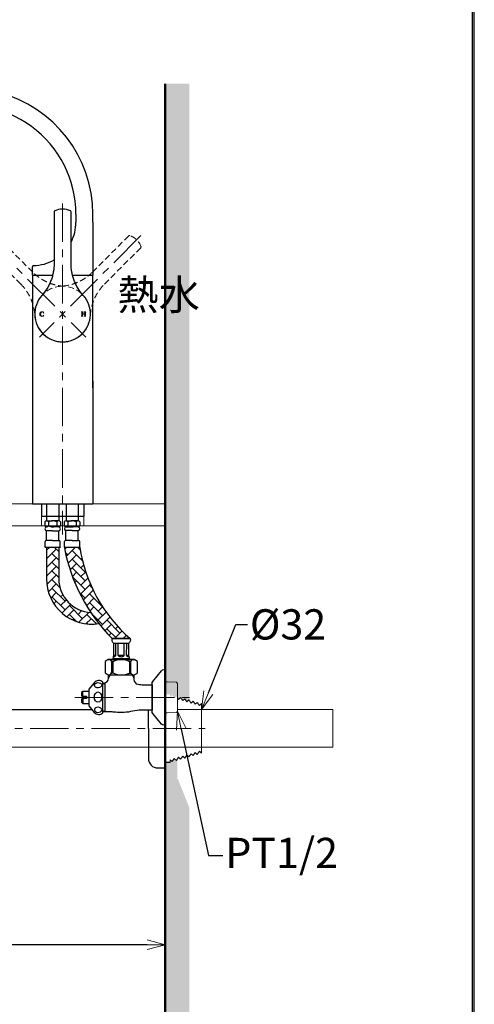
# Model space of a CAD drawing. Units: millimetres. Extents: x 2460 to 4460, y -6046 to -3176.
# Drawn here: x 4084 to 4460, y -5232 to -4418 of the extents above; entities that cross this region are included whole.
import ezdxf
from ezdxf import colors
from ezdxf.entities.mleader import LeaderData, LeaderLine
from ezdxf.math import Vec2, Vec3

# ---------------------------------------------------------------- set-up
doc = ezdxf.new("R2010")
doc.units = ezdxf.units.MM
for name, pattern in [('CENTER', [50.800000000000004, 31.75, -6.35, 6.35, -6.35]), ('DASHED', [0.75, 0.5, -0.25]), ('HIDDEN', [0.375, 0.25, -0.125])]:
    doc.linetypes.add(name, pattern=pattern)
for name, color, linetype, lineweight in [('中心線', 2, 'CENTER', 5), ('施工尺寸線', 1, 'DASHED', 40), ('標註線', 7, 'Continuous', 9), ('牆壁線', 4, 'Continuous', 50)]:
    doc.layers.add(name, color=color, linetype=linetype, lineweight=lineweight)
doc.layers.add('繪圖線', color=7, linetype='Continuous')
doc.layers.get('0').off()
doc.styles.get("Standard").update_dxf_attribs({"font": 'Microsoft JhengHei.ttf', "height": 25})
doc.styles.add('工程字', font='gbenor.shx', dxfattribs={"height": 4, "bigfont": 'gbcbig.shx'})
doc.dimstyles.get("Standard").update_dxf_attribs({"dimtxt": 25, "dimasz": 15, "dimexe": 0, "dimexo": 5, "dimgap": 10, "dimtad": 0, "dimtih": 1, "dimtoh": 1, "dimdec": 0, "dimdsep": 46, "dimtxsty": 'Standard', "dimblk": 'OPEN30', "dimcen": 0.09, "dimadec": 0, "dimazin": 2, "dimtfac": 1, "dimtdec": 0, "dimtofl": 0, "dimtmove": 1, "dimatfit": 3, "dimldrblk": 'OPEN30', "dimfxl": 1, "dimtolj": 1, "dimtzin": 0, "dimlwe": 9, "dimarcsym": 0})
pattern_1 = [(225.0000000001474, (3906.153728168567, -4698.076210161605), (-4.242640687120001, 4.242640687118183), [])]

# ---------------------------------------------------------------- blocks, each defined once
blk = doc.blocks.new('A$C74845711')
for p, q in [((-41.9523539268061, 6.999999999999924), (-84.38264479633996, 6.999999999999917)), ((-84.38264479634009, -7.000000000000139), (-41.9523539268061, -7.000000000000133))]:
    blk.add_line(p, q)
for centre, radius, start, end in [((0, 0), 23.00000000000003, 228.247794797989, 131.752205202011), ((-84.38264479633992, 5.999999999999832), 1, 90.00000000000193, 154.6182258741547), ((-84.38264479633987, -5.999999999999912), 1, 205.3817741258561, 269.999999999987)]:
    blk.add_arc(centre, radius, start, end)
at = {"ltscale": 4}
blk.add_arc((-71.7333191204178, 1.660225141120186e-05), 15, 154.5470115595085, 205.3769615107933, dxfattribs=at)
for points, knots in [([(-15.31584280591454, 17.15862939545968), (-17.13972862884322, 15.53176813514028), (-19.09465955762795, 14.08406256613864), (-21.70259417585379, 12.49901035333539), (-22.23188414260756, 12.19366837770394), (-23.29854361853569, 11.61053195333284), (-23.83689939029915, 11.33208602384002), (-25.46671574110127, 10.53525593768586), (-26.57287230702372, 10.05524098068213), (-28.82399545132097, 9.196538669119036), (-29.96898391463327, 8.817908453119799), (-31.71606068566433, 8.327229189719901), (-32.30335028288329, 8.17654274543429), (-33.48789640495403, 7.901192133512041), (-34.08638630586114, 7.77630329874728), (-37.08645481619618, 7.221799352352718), (-39.50851280595663, 7.000677130957001), (-41.95237788819571, 7.000053128949503)], [0, 0, 0, 0, 0.2500000000000018, 0.2500000000000018, 0.3125000000000023, 0.3125000000000023, 0.3750000000000028, 0.3750000000000028, 0.5000000000000024, 0.5000000000000024, 0.6250000000000021, 0.6250000000000021, 0.687500000000002, 0.687500000000002, 0.7500000000000019, 0.7500000000000019, 1, 1, 1, 1]), ([(-41.95237788819571, -7.00005312894973), (-39.50849636610002, -7.000677135154774), (-37.08610554624119, -7.221801692407553), (-34.08524326345508, -7.776530137625628), (-33.48709997329871, -7.901368257921149), (-32.30301715692912, -8.176629198021828), (-31.71591839113813, -8.327269317382388), (-29.9692984902818, -8.817819775844782), (-28.82446042350415, -9.19637777625826), (-26.57336286683841, -10.0550373880194), (-25.4670815155983, -10.53508145756985), (-23.83689081331653, -11.3320880425814), (-23.29837897729078, -11.61061500200503), (-22.23134721735659, -12.19396887586174), (-21.70178187114635, -12.49948982695571), (-19.09447408999375, -14.08423225454294), (-17.13974130106641, -15.53175683182917), (-15.31584280591443, -17.1586293954598)], [0, 0, 0, 0, 0.2500000000000001, 0.2500000000000001, 0.3125000000000001, 0.3125000000000001, 0.3750000000000001, 0.3750000000000001, 0.5, 0.5, 0.625, 0.625, 0.6874999999999993, 0.6874999999999993, 0.7499999999999987, 0.7499999999999987, 1, 1, 1, 1])]:
    blk.add_open_spline(points, degree=3, knots=knots)
blk = doc.blocks.new('_OPEN30')
at = {"color": 0, "linetype": 'ByBlock'}
for p, q in [((-1, 0.26794919), (0, 0)), ((0, 0), (-1, -0.26794919)), ((0, 0), (-1, 0))]:
    blk.add_line(p, q, dxfattribs=at)
blk = doc.blocks.new('*D26')
at = {"layer": 'Defpoints', "color": 0, "transparency": 16777216}
for p in [(3872.225560681346, -5072.076210160662), (4204.22597687466, -5072.076210160662), (4204.22597687466, -5182.470581239881)]:
    blk.add_point(p, dxfattribs=at)
at = {"layer": '標註線', "color": 0, "lineweight": 9, "transparency": 16777216}
for p, q in [((3872.225560681346, -5077.076210160662), (3872.225560681346, -5182.470581239881)), ((4204.22597687466, -5077.076210160662), (4204.22597687466, -5182.470581239881))]:
    blk.add_line(p, q, dxfattribs=at)
at = {"layer": '標註線', "color": 0, "lineweight": -2, "transparency": 16777216}
for p, q in [((3887.225560681346, -5182.470581239881), (4001.773218745724, -5182.470581239881)), ((4189.22597687466, -5182.470581239881), (4074.678318810282, -5182.470581239881))]:
    blk.add_line(p, q, dxfattribs=at)
at = {"layer": '標註線', "color": 0, "lineweight": -2, "transparency": 16777216, "xscale": 15, "yscale": 15, "zscale": 15, "rotation": 180}
blk.add_blockref('_OPEN30', (3872.225560681346, -5182.470581239881), dxfattribs=at)
at = {"layer": '標註線', "color": 0, "lineweight": -2, "transparency": 16777216, "xscale": 15, "yscale": 15, "zscale": 15}
blk.add_blockref('_OPEN30', (4204.22597687466, -5182.470581239881), dxfattribs=at)
at = {"layer": '標註線', "color": 0, "transparency": 16777216, "insert": (4038.225768778003, -5182.470581239881), "char_height": 25, "attachment_point": 5}
blk.add_mtext('\\A1;332', dxfattribs=at)

msp = doc.modelspace()

# ---------------------------------------------------------------- hatches: boundary and pattern name
at = {"layer": '標註線'}
h = msp.add_hatch(dxfattribs=at)
h.set_pattern_fill('AR-HBONE', color=256, scale=0.05)
h.set_pattern_definition([(45, (39.36851697080237, 0), (7.105427357601002e-16, 7.184204896855324), [15.24, -5.08]), (135, (42.96061697080238, 3.5921), (7.105427357601002e-16, 7.184204896855324), [15.24, -5.08])])
h.paths.add_polyline_path([(4160.253283234003, -4929.361787360738), (4167.753280165904, -4929.368571275776), (4175.253277097803, -4929.375355190813, -0.1778886542051761), (4133.470872307658, -4853.946902431022), (4120.670863609529, -4853.946902431022, 0.1507626734376498)])
at = {"layer": '繪圖線', "lineweight": 0}
h = msp.add_hatch(dxfattribs=at)
h.set_pattern_fill('DOTS', color=256, scale=5)
h.set_pattern_definition([(0, (-61.52235146889143, 0), (3.96875, 7.9375), [0, -7.9375])])
h.paths.add_polyline_path([(4224.22597687466, -5069.354860712994), (4223.542262797332, -5067.652288019962), (4214.225964933379, -5044.453007985657), (4214.356383505989, -5045.534009580267), (4204.225976874659, -5045.85058478749), (4204.225976874659, -5518.076210161606), (4224.22597687466, -5518.076210161606)])
h.paths.add_polyline_path([(4214.225964933379, -5033.008065132204), (4204.225976874659, -5033.008065132204), (4204.225976874659, -5045.803710160661), (4205.72596493321, -5045.803710160661), (4213.587984771224, -5045.558022040727), (4214.225964933379, -5044.453007985657)])
h.paths.add_polyline_path([(4214.225964933379, -5028.870861330717), (4213.415976874658, -5030.079094776048), (4211.685976874658, -5028.496585679472), (4209.955976874659, -5031.077171699124), (4208.225976874659, -5029.494662602549), (4208.225976874659, -5031.576210160662), (4204.225976874659, -5031.576210160662), (4204.225976874659, -5033.008065132204), (4214.225964933379, -5033.008065132204)])
h.paths.add_polyline_path([(4224.22597687466, -4470.775483243739), (4204.225976874659, -4470.775483243739), (4204.225976874659, -4975.576210160662), (4208.225976874659, -4975.576210160662), (4208.225976874659, -4977.657757718775), (4209.955976874659, -4976.0752486222), (4211.685976874658, -4978.655834641851), (4213.415976874658, -4977.073325545277), (4215.145976874657, -4979.653911564928), (4216.875976874657, -4978.071402468354), (4218.605976874656, -4980.651988488004), (4220.335976874656, -4979.06947939143), (4222.065976874655, -4981.650065411081), (4223.795976874655, -4980.067556314507), (4224.22597687466, -4980.708973648879)])
h.paths.add_polyline_path([(3614.254628628367, -5518.076210161606), (3614.254628628366, -5538.076210161606), (4224.22597687466, -5538.076210161606), (4224.22597687466, -5518.076210161606)])
h = msp.add_hatch(dxfattribs=at)
h.set_pattern_fill('ANSI31', color=256, scale=48, angle=-90.00000000000001, style=0)
h.set_pattern_definition(pattern_1)
edge = h.paths.add_edge_path(flags=17)
edge.add_arc((4130.842096131908, -4701.076210161605), 3, 360, 450)
edge.add_arc((4246.653341396917, -4826.593739978262), 173.000000000002, 492.023022636079, 508.4836096180275)
edge.add_arc((3964.478932829108, -4653.565987437199), 158.0000000000075, 312.9830359873199, 328.4836096180252)
edge.add_arc((3973.342096131908, -4663.076210161619), 144.9999999999922, 271.1335690810974, 312.9830359873229)
edge.add_arc((3974.788146513025, -4809.569073258411), 1.500000000007595, 450.5655558309986, 539.2927285513196)
edge.add_line((3973.306461380867, -4808.076210161619), (3973.220377967029, -4815.049439157293))
edge.add_arc((3970.22083488156, -4814.997081937988), 3.000000000001024, 311.999999999863, 358.9999999996079)
edge.add_line((3966.842096131912, -4822.076210161619), (3972.228226700636, -4817.226516414426))
edge.add_line((3961.342096131912, -4822.076210161619), (3966.842096131912, -4822.076210161619))
edge.add_line((3961.342096131912, -4829.576210161619), (3961.342096131912, -4822.076210161619))
edge.add_line((3961.342096131908, -4829.576210161619), (3968.56948428957, -4829.576210161619))
edge.add_arc((3968.56948428957, -4826.576210161619), 3, 270, 311.9999999999143)
edge.add_line((3970.576876108646, -4828.805644638042), (3984.474201103205, -4816.292437008021))
edge.add_arc((3986.48159292228, -4818.521871484459), 3.000000000005783, 454.8316070827864, 492.0000000000055)
edge.add_arc((3973.342096131908, -4663.076210161619), 152.9999999999914, 274.8316070828001, 312.9830359873229)
edge.add_arc((3964.478932829108, -4653.565987437199), 166.0000000000086, 312.9830359873199, 328.4836096180252)
edge.add_arc((4246.653341396917, -4826.593739978262), 164.9999999999978, 497.070251648475, 508.4836096180283)
edge.add_line((4125.842096131908, -4818.076210161605), (4125.842096131908, -4714.212055449511))
edge.add_line((4133.842096131908, -4818.076210161605), (4125.842096131908, -4818.076210161605))
edge.add_line((4133.842096131908, -4818.076210161605), (4133.842096131908, -4701.076210161605))
edge = h.paths.add_edge_path(flags=17)
edge.add_arc((4130.842096131908, -4701.076210161605), 3, 360, 450)
edge.add_arc((4246.653341396917, -4826.593739978262), 173.000000000002, 492.023022636079, 508.4836096180275)
edge.add_arc((3964.478932829108, -4653.565987437199), 158.0000000000075, 312.9830359873199, 328.4836096180252)
edge.add_arc((3973.342096131908, -4663.076210161619), 144.9999999999922, 271.1335690810974, 312.9830359873229)
edge.add_arc((3974.788146513025, -4809.569073258411), 1.500000000007595, 450.5655558309986, 539.2927285513196)
edge.add_line((3973.306461380867, -4808.076210161619), (3973.220377967029, -4815.049439157293))
edge.add_arc((3970.22083488156, -4814.997081937988), 3.000000000001024, 311.999999999863, 358.9999999996079)
edge.add_line((3966.842096131912, -4822.076210161619), (3972.228226700636, -4817.226516414426))
edge.add_line((3961.342096131912, -4822.076210161619), (3966.842096131912, -4822.076210161619))
edge.add_line((3961.342096131912, -4829.576210161619), (3961.342096131912, -4822.076210161619))
edge.add_line((3961.342096131908, -4829.576210161619), (3968.56948428957, -4829.576210161619))
edge.add_arc((3968.56948428957, -4826.576210161619), 3, 270, 311.9999999999143)
edge.add_line((3970.576876108646, -4828.805644638042), (3984.474201103205, -4816.292437008021))
edge.add_arc((3986.48159292228, -4818.521871484459), 3.000000000005783, 454.8316070827864, 492.0000000000055)
edge.add_arc((3973.342096131908, -4663.076210161619), 152.9999999999914, 274.8316070828001, 312.9830359873229)
edge.add_arc((3964.478932829108, -4653.565987437199), 166.0000000000086, 312.9830359873199, 328.4836096180252)
edge.add_arc((4246.653341396917, -4826.593739978262), 164.9999999999978, 497.070251648475, 508.4836096180283)
edge.add_line((4125.842096131908, -4818.076210161605), (4125.842096131908, -4714.212055449511))
edge.add_line((4133.842096131908, -4818.076210161605), (4125.842096131908, -4818.076210161605))
edge.add_line((4133.842096131908, -4818.076210161605), (4133.842096131908, -4701.076210161605))
edge.add_arc((3965.690504026801, -4819.076210161619), 3, 270, 311.9999999999143)
h = msp.add_hatch(dxfattribs=at)
h.set_pattern_fill('ANSI31', color=256, scale=48, angle=-90.00000000000001, style=0)
h.set_pattern_definition(pattern_1)
edge = h.paths.add_edge_path(flags=17)
edge.add_arc((4130.842096131908, -4701.076210161605), 3, 360, 450)
edge.add_arc((4246.653341396917, -4826.593739978262), 173.000000000002, 492.023022636079, 508.4836096180275)
edge.add_arc((3964.478932829108, -4653.565987437199), 158.0000000000075, 312.9830359873199, 328.4836096180252)
edge.add_arc((3973.342096131908, -4663.076210161619), 144.9999999999922, 271.1335690810974, 312.9830359873229)
edge.add_arc((3974.788146513025, -4809.569073258411), 1.500000000007595, 450.5655558309986, 539.2927285513196)
edge.add_line((3973.306461380867, -4808.076210161619), (3973.220377967029, -4815.049439157293))
edge.add_arc((3970.22083488156, -4814.997081937988), 3.000000000001024, 311.999999999863, 358.9999999996079)
edge.add_line((3966.842096131912, -4822.076210161619), (3972.228226700636, -4817.226516414426))
edge.add_line((3961.342096131912, -4822.076210161619), (3966.842096131912, -4822.076210161619))
edge.add_line((3961.342096131912, -4829.576210161619), (3961.342096131912, -4822.076210161619))
edge.add_line((3961.342096131908, -4829.576210161619), (3968.56948428957, -4829.576210161619))
edge.add_arc((3968.56948428957, -4826.576210161619), 3, 270, 311.9999999999143)
edge.add_line((3970.576876108646, -4828.805644638042), (3984.474201103205, -4816.292437008021))
edge.add_arc((3986.48159292228, -4818.521871484459), 3.000000000005783, 454.8316070827864, 492.0000000000055)
edge.add_arc((3973.342096131908, -4663.076210161619), 152.9999999999914, 274.8316070828001, 312.9830359873229)
edge.add_arc((3964.478932829108, -4653.565987437199), 166.0000000000086, 312.9830359873199, 328.4836096180252)
edge.add_arc((4246.653341396917, -4826.593739978262), 164.9999999999978, 497.070251648475, 508.4836096180283)
edge.add_line((4125.842096131908, -4818.076210161605), (4125.842096131908, -4714.212055449511))
edge.add_line((4133.842096131908, -4818.076210161605), (4125.842096131908, -4818.076210161605))
edge.add_line((4133.842096131908, -4818.076210161605), (4133.842096131908, -4701.076210161605))
edge = h.paths.add_edge_path(flags=17)
edge.add_arc((4130.842096131908, -4701.076210161605), 3, 360, 450)
edge.add_arc((4246.653341396917, -4826.593739978262), 173.000000000002, 492.023022636079, 508.4836096180275)
edge.add_arc((3964.478932829108, -4653.565987437199), 158.0000000000075, 312.9830359873199, 328.4836096180252)
edge.add_arc((3973.342096131908, -4663.076210161619), 144.9999999999922, 271.1335690810974, 312.9830359873229)
edge.add_arc((3974.788146513025, -4809.569073258411), 1.500000000007595, 450.5655558309986, 539.2927285513196)
edge.add_line((3973.306461380867, -4808.076210161619), (3973.220377967029, -4815.049439157293))
edge.add_arc((3970.22083488156, -4814.997081937988), 3.000000000001024, 311.999999999863, 358.9999999996079)
edge.add_line((3966.842096131912, -4822.076210161619), (3972.228226700636, -4817.226516414426))
edge.add_line((3961.342096131912, -4822.076210161619), (3966.842096131912, -4822.076210161619))
edge.add_line((3961.342096131912, -4829.576210161619), (3961.342096131912, -4822.076210161619))
edge.add_line((3961.342096131908, -4829.576210161619), (3968.56948428957, -4829.576210161619))
edge.add_arc((3968.56948428957, -4826.576210161619), 3, 270, 311.9999999999143)
edge.add_line((3970.576876108646, -4828.805644638042), (3984.474201103205, -4816.292437008021))
edge.add_arc((3986.48159292228, -4818.521871484459), 3.000000000005783, 454.8316070827864, 492.0000000000055)
edge.add_arc((3973.342096131908, -4663.076210161619), 152.9999999999914, 274.8316070828001, 312.9830359873229)
edge.add_arc((3964.478932829108, -4653.565987437199), 166.0000000000086, 312.9830359873199, 328.4836096180252)
edge.add_arc((4246.653341396917, -4826.593739978262), 164.9999999999978, 497.070251648475, 508.4836096180283)
edge.add_line((4125.842096131908, -4818.076210161605), (4125.842096131908, -4714.212055449511))
edge.add_line((4133.842096131908, -4818.076210161605), (4125.842096131908, -4818.076210161605))
edge.add_line((4133.842096131908, -4818.076210161605), (4133.842096131908, -4701.076210161605))
edge.add_arc((3965.690504026801, -4819.076210161619), 3, 270, 311.9999999999143)
h = msp.add_hatch(dxfattribs=at)
h.set_pattern_fill('AR-HBONE', color=0, scale=0.05, style=0)
h.set_pattern_definition([(45, (3083.093834091534, -225.2210713812319), (7.105427357601002e-16, 7.184204896855324), [15.24, -5.08]), (135, (3086.685934091533, -221.6289713812321), (7.105427357601002e-16, 7.184204896855324), [15.24, -5.08])])
edge = h.paths.add_edge_path()
edge.add_line((4115.975421800151, -4879.984179750892), (4115.975421106043, -4853.976210748528))
edge.add_line((4115.975421106043, -4853.976210748528), (4105.975419501403, -4853.976210748527))
edge.add_line((4105.975419501403, -4853.976210748527), (4105.975419501403, -4879.984179750891))
edge.add_arc((4143.316307597221, -4880.150441480408), 37.34125823733158, 179.7448900406372, 279.2209240511808)
edge.add_arc((4151.668071053387, -4908.282687607372), 9.04209892955161, 177.2652789974159, 254.8170894782662, ccw=False)
edge.add_arc((4144.403198879347, -4879.473872151447), 28.43235698127267, 181.0284072382476, 266.437057327443, ccw=False)

# ---------------------------------------------------------------- linework, layer by layer
at = {"layer": '中心線'}
for p, q in [((4119.22599194633, -4569.693883806381), (4119.225975343987, -4843.301815285359)), ((4054.360723887035, -4596.210958604916), (4138.349162022674, -4680.199396740553)), ((4184.09122735487, -4596.210958834286), (4100.102789635859, -4680.199396553297)), ((4129.408379294608, -4978.008065132204), (4224.265724602596, -4978.008065132204))]:
    msp.add_line(p, q, dxfattribs=at)
at = {"layer": '中心線', "color": 2, "linetype": 'CENTER'}
msp.add_lwpolyline([(3872.225560681346, -4693.07621016177), (3872.225560681346, -5072.076210160662, 0.9999999999999999), (3951.225560681346, -5072.076210160662), (3951.225560681346, -5043.076210160662, -0.414213562373095), (3990.725560681346, -5003.576210160662), (4237.190365470497, -5003.576210160662)], format="xyb", dxfattribs=at)
at = {"layer": '施工尺寸線', "lineweight": 0}
for p, q in [((4101.725975782431, -4818.076210161605), (4101.725975782431, -4836.076210161605)), ((4136.725975782431, -4818.076210161605), (4136.725975782431, -4836.076210161605))]:
    msp.add_line(p, q, dxfattribs=at)
at = {"layer": '標註線'}
msp.add_line((4208.225976874659, -5031.576210160662), (4208.225976874659, -5029.494662602549), dxfattribs=at)
at = {"layer": '牆壁線'}
msp.add_line((4204.225976874659, -4470.775483243739), (4204.22597687466, -5518.076210161598), dxfattribs=at)
at = {"layer": '牆壁線', "lineweight": 0}
for p, q in [((3614.254628628365, -4818.076210161605), (4204.225976874659, -4818.076210161606)), ((3614.254628628365, -4836.076210161605), (4204.225976874659, -4836.076210161605))]:
    msp.add_line(p, q, dxfattribs=at)
at = {"layer": '繪圖線'}
for p, q in [((4130.225975420433, -4578.499076017285), (4130.225975284475, -4585.076409360318)), ((4144.226310992735, -4585.089716097264), (4144.226311755509, -4578.499076017285)), ((4144.225975716608, -4585.076409360318), (4144.225975344079, -4629.076210161596)), ((4094.225975344079, -4629.076210161596), (4094.225975014695, -4622.00289664182)), ((4094.225975344079, -4629.076210161596), (4094.225975344079, -4722.076210161596)), ((4094.225975344079, -4629.076210161596), (4110.968044650306, -4629.076210161596)), ((4127.48390546558, -4629.076207956224), (4144.22597537814, -4629.076207997087)), ((4144.225975344079, -4722.076210161596), (4144.225975344079, -4629.076210161596)), ((4094.225975344114, -4716.264210161522), (4094.225975344079, -4818.076210161596)), ((4144.225975344114, -4716.264210161539), (4144.225975344079, -4818.076210161614)), ((4094.225975344079, -4818.076210161596), (4144.225975344079, -4818.076210161614)), ((4101.725975343992, -4818.07621016167), (4101.725975343988, -4828.07621016167)), ((4136.725975343992, -4818.076210161676), (4136.725975343992, -4828.07621016167)), ((4101.725975343988, -4828.076210161671), (4136.725975343992, -4828.07621016167)), ((4163.240597162458, -4943.388304708617), (4163.249663918741, -4933.364499290431)), ((4165.240596344298, -4943.390113752627), (4165.249663100585, -4933.366308334441)), ((4170.240594298899, -4943.394636362652), (4170.249661055183, -4933.370830944466)), ((4172.240593480736, -4943.396445406662), (4172.249660237019, -4933.372639988476)), ((4161.740597776075, -4943.38694792561), (4161.740885259995, -4943.069118399791)), ((4163.240597162458, -4943.388304708617), (4161.740597776075, -4943.38694792561)), ((4163.240597162458, -4943.388304708617), (4163.240813540389, -4943.149086819562)), ((4165.240596344298, -4943.390113752627), (4165.240717914254, -4943.255711379262)), ((4167.7405953216, -4943.39237505764), (4165.240596344298, -4943.390113752627)), ((4170.240594298899, -4943.394636362652), (4165.240596344298, -4943.390113752627)), ((4167.7405953216, -4943.39237505764), (4167.805146401613, -4943.392433445537)), ((4173.740592867118, -4943.39780218967), (4172.240593480736, -4943.396445406662)), ((4204.225976874659, -5036.326210160662), (4204.225976874659, -4970.826210160662)), ((4135.94279805334, -4977.008065132203), (4135.94279805334, -4973.000261536939)), ((4135.94279805334, -4979.008065132203), (4135.94279805334, -4983.000261536939)), ((3990.725560681346, -4988.076210160662), (4143.58947801154, -4988.076210160663)), ((4190.225976874659, -5003.576210160662), (4190.225976874659, -4988.485565132204)), ((4190.225976874659, -5003.576210160662), (4190.225976874659, -5028.326210160662)), ((4198.225976874659, -5036.326210160662), (4204.225976874659, -5036.326210160662))]:
    msp.add_line(p, q, dxfattribs=at)
at = {"layer": '繪圖線', "linetype": 'HIDDEN', "lineweight": 5, "ltscale": 20}
for p, q in [((4094.510929417749, -4626.461669199019), (4064.508183016185, -4596.458922797454)), ((4173.943768225721, -4596.458923026824), (4143.941021824156, -4626.461669428389)), ((4054.608688079574, -4606.358417734066), (4084.611434481138, -4636.36116413563)), ((4153.840516760767, -4636.361164365001), (4183.843263162333, -4606.358417963435))]:
    msp.add_line(p, q, dxfattribs=at)
at = {"layer": '繪圖線', "linetype": 'ByBlock', "ltscale": 4}
for p, q in [((4105.975419501403, -4818.076210161666), (4105.975419501403, -4831.976210816145)), ((4115.975421800151, -4818.076210161669), (4115.975421800151, -4831.976210816145)), ((4122.091633793883, -4818.076210161671), (4122.091633793883, -4831.947353632106)), ((4132.091636092628, -4818.076210161675), (4132.091636092628, -4831.946932385554)), ((4104.475420650779, -4832.842236219929), (4104.475420650779, -4836.110185412361)), ((4105.975420650779, -4831.976210816145), (4110.975420650779, -4831.976210816145)), ((4107.475420650779, -4832.842236219929), (4107.475420650779, -4836.110185412361)), ((4115.975420650779, -4831.976210816145), (4110.975420650779, -4831.976210816145)), ((4114.475420650779, -4832.842236219929), (4114.475420650779, -4836.110185412361)), ((4117.475420650779, -4832.842236219929), (4117.475420650779, -4836.110185412361)), ((4122.0534361053, -4831.946932385554), (4127.0534361053, -4831.946932385554)), ((4123.5534361053, -4832.812957789338), (4123.5534361053, -4836.080906981769)), ((4132.0534361053, -4831.946932385554), (4127.0534361053, -4831.946932385554)), ((4130.5534361053, -4832.812957789338), (4130.5534361053, -4836.080906981769)), ((4133.5534361053, -4832.812957789338), (4133.5534361053, -4836.080906981769)), ((4110.976435995653, -4840.176210748528), (4105.876435995655, -4840.176210748528)), ((4105.876435995655, -4848.176210748528), (4105.876435995655, -4840.176210748528)), ((4115.975420650779, -4836.917653954963), (4110.975420650779, -4836.917653954962)), ((4110.976407050661, -4840.176210748556), (4116.076407050652, -4840.1762012446)), ((4116.076421958816, -4848.176201244585), (4116.076407050652, -4840.1762012446)), ((4127.070863609508, -4840.146902431023), (4121.970863609509, -4840.146902431023)), ((4121.970863609509, -4848.146902431022), (4121.970863609509, -4840.146902431023)), ((4122.0534361053, -4836.946932385554), (4127.0534361053, -4836.946932385554)), ((4132.0534361053, -4836.946932385554), (4127.0534361053, -4836.946932385554)), ((4127.070834664515, -4840.146902431049), (4132.170834664506, -4840.146892927094)), ((4132.170849572671, -4848.14689292708), (4132.170834664506, -4840.146892927094)), ((4104.676435995654, -4853.876210748527), (4104.676435995654, -4849.176210748527)), ((4110.976435995653, -4848.176210748528), (4105.676435995654, -4848.176210748528)), ((4110.976421958825, -4848.176210748541), (4116.276421958817, -4848.176200871882)), ((4117.276432580882, -4853.876199008351), (4117.276423822335, -4849.17619900836)), ((4120.770863609509, -4853.846902431022), (4120.770863609509, -4849.146902431022)), ((4127.070863609508, -4848.146902431022), (4121.770863609509, -4848.146902431022)), ((4127.070849572679, -4848.146902431035), (4132.370849572671, -4848.146892554376)), ((4133.370860194736, -4853.846890690846), (4133.37085143619, -4849.146890690853)), ((4104.676435995654, -4853.876210748527), (4104.576435995656, -4853.976210748528)), ((4117.376435995655, -4853.976210748528), (4104.576435995656, -4853.976210748528)), ((4105.975419501403, -4853.976210748528), (4105.975419501403, -4879.984179750891)), ((4115.975421106043, -4853.976210748528), (4115.975421800151, -4879.984179750892)), ((4117.276432580882, -4853.876199008351), (4117.376432767232, -4853.976198821999)), ((4120.770863609509, -4853.846902431022), (4120.67086360951, -4853.946902431022)), ((4133.470863609509, -4853.946902431022), (4120.67086360951, -4853.946902431022)), ((4133.370860194736, -4853.846890690846), (4133.470860381087, -4853.946890504492))]:
    msp.add_line(p, q, dxfattribs=at)
at = {"layer": '繪圖線', "linetype": 'ByBlock', "lineweight": -3, "ltscale": 4}
msp.add_line((4120.5534361053, -4832.812957789338), (4120.5534361053, -4836.080906981769), dxfattribs=at)
at = {"layer": '繪圖線', "linetype": 'ByBlock', "lineweight": -2}
for p, q in [((4204.225976874659, -4975.576210160662), (4204.225976874659, -5031.576210160662)), ((4204.225976874659, -5031.576210160662), (4208.225976874659, -5031.576210160662))]:
    msp.add_line(p, q, dxfattribs=at)
at = {"layer": '繪圖線', "linetype": 'ByBlock', "lineweight": 0}
for p, q in [((4215.145976874657, -4979.653911564928), (4214.225964933379, -4978.281558990607)), ((4216.875976874657, -4978.071402468354), (4215.145976874657, -4979.653911564928)), ((4218.605976874656, -4980.651988488004), (4216.875976874657, -4978.071402468354)), ((4220.335976874656, -4979.06947939143), (4218.605976874656, -4980.651988488004)), ((4222.065976874655, -4981.650065411081), (4220.335976874656, -4979.06947939143)), ((4223.795976874655, -4980.067556314507), (4222.065976874655, -4981.650065411081)), ((4225.525976874655, -4982.648142334158), (4223.795976874655, -4980.067556314507)), ((4227.255976874654, -4981.065633237584), (4225.525976874655, -4982.648142334158)), ((4228.985976874654, -4983.646219257235), (4227.255976874654, -4981.065633237584)), ((4230.715976874653, -4982.06371016066), (4228.985976874654, -4983.646219257235)), ((4232.445976874653, -4984.644296180311), (4230.715976874653, -4982.06371016066)), ((4232.445976874653, -4984.644296180311), (4234.225976874659, -4983.076210160662)), ((4234.225976874659, -4983.076210160662), (4234.225976874659, -5024.076210160662)), ((4209.955976874659, -5031.077171699124), (4208.225976874659, -5029.494662602549)), ((4211.685976874658, -5028.496585679472), (4209.955976874659, -5031.077171699124)), ((4213.415976874658, -5030.079094776048), (4211.685976874658, -5028.496585679472)), ((4215.145976874657, -5027.498508756396), (4213.415976874658, -5030.079094776048)), ((4216.875976874657, -5029.081017852971), (4215.145976874657, -5027.498508756395)), ((4218.605976874656, -5026.500431833319), (4216.875976874657, -5029.081017852971)), ((4220.335976874656, -5028.082940929894), (4218.605976874656, -5026.500431833319)), ((4222.065976874655, -5025.502354910243), (4220.335976874656, -5028.082940929894)), ((4223.795976874655, -5027.084864006817), (4222.065976874655, -5025.502354910242)), ((4225.525976874655, -5024.504277987166), (4223.795976874655, -5027.084864006817)), ((4227.255976874654, -5026.08678708374), (4225.525976874655, -5024.504277987165)), ((4228.985976874654, -5023.50620106409), (4227.255976874654, -5026.08678708374)), ((4230.715976874653, -5025.088710160663), (4228.985976874654, -5023.506201064089)), ((4232.445976874653, -5022.508124141013), (4230.715976874653, -5025.088710160663)), ((4232.445976874653, -5022.508124141013), (4234.225976874659, -5024.076210160662))]:
    msp.add_line(p, q, dxfattribs=at)
at = {"layer": '繪圖線', "lineweight": 0}
for p, q in [((4214.225964933379, -4988.076210160663), (4342.857043710544, -4988.076210160664)), ((4342.857043710544, -4988.076210160664), (4342.857043710544, -5019.076210160664)), ((3990.725560681346, -5019.076210160649), (4190.225976874659, -5019.076210160663)), ((4190.225976874659, -5019.076210160663), (4342.857043710544, -5019.076210160663))]:
    msp.add_line(p, q, dxfattribs=at)
at = {"layer": '繪圖線', "lineweight": 30}
msp.add_lwpolyline([(2459.975395888271, -6045.565130434815), (4459.937183862958, -6045.565130434815), (4459.937183862958, -3175.538627270245), (2459.975395888271, -3175.538627270245)], close=True, dxfattribs=at)
at = {"layer": '繪圖線', "color": 0}
msp.add_lwpolyline([(4458.439260603465, -5716.621182650001), (4458.439260603465, -3177.036550529738), (2461.473319147763, -3177.036550529738), (2461.473319147763, -5716.621182650001)], close=True, dxfattribs=at)
at = {"layer": '繪圖線'}
for points in [[(4175.253277097803, -4929.375355190813), (4167.753280165904, -4929.368571275776), (4175.2532770978, -4929.375355190811, -0.3198085646279966), (4173.749659623401, -4933.373996771484), (4167.749662077884, -4933.368569639454), (4161.749664532359, -4933.363142507423, -0.3198085646288044), (4160.253283234004, -4929.361787360738), (4167.753280165904, -4929.368571275776), (4160.253283234004, -4929.361787360738)], [(4173.749659623401, -4933.373996771484), (4173.740592867114, -4943.397802189669, -0.248249662753458), (4174.077774327143, -4946.199255861634), (4161.398348916879, -4946.187787037647, -0.2482496627530442), (4161.740597776075, -4943.386947925611), (4161.749664532359, -4933.363142507423)], [(4156.998522934155, -4946.610643680336, -0.2769839648398928), (4159.653879966718, -4948.207126162245), (4160.982279452557, -4948.208327714265, -0.2360271248725301), (4174.489873898812, -4948.220545650014), (4175.818273354984, -4948.221747217045, -0.2769839648844058), (4178.476514148457, -4946.630071004206)], [(4140.943914125812, -4971.246573459098), (4140.943914125812, -4984.896573459101), (4145.477249430896, -4990.345075154445, 0.4578121466406531), (4152.493914125811, -4990.671573459099), (4152.493914125811, -4965.471573459104, 0.4578121466435407), (4145.477249430871, -4965.79807176379), (4140.943914125812, -4971.246573459098)], [(4152.493914125811, -4966.0715734591), (4153.225964933379, -4966.0715734591, 0.4142135623729751), (4157.225964933379, -4962.0715734591), (4157.248464933378, -4959.393515908768), (4178.20346493338, -4959.393515908526), (4178.20346493338, -4963.198079908911, 0.3680632084701777), (4181.565816049504, -4967.146928336098, 0.04004519301198404), (4186.34818267859, -4967.530565132204), (4193.225964933379, -4967.530565132204), (4193.225964933379, -4988.485565132204), (4184.431038825765, -4988.485565132204, 0.06031527590025494), (4177.271721443311, -4989.35235084649, -0.09038576276611486), (4162.953595479539, -4990.222350846492, 0.02990744219135612), (4159.374318389127, -4990.008065132203), (4152.493914125811, -4990.008065132203)], [(4156.986969326434, -4959.383802244972, 0.2769839648398928), (4159.64521011987, -4957.792126031189), (4160.973609605684, -4957.793327613285, 0.2360271248725301), (4174.481204051965, -4957.805545520357), (4175.809603508136, -4957.806747087388, 0.2769839648844058), (4178.464960540736, -4959.403229568353)], [(4140.943914125812, -4973.000261536939), (4135.94279805334, -4973.000261536939), (4134.94279805334, -4974.000261536939), (4134.94279805334, -4976.508065132203, 0.414213562373095), (4135.44279805334, -4977.008065132203), (4138.94279805334, -4977.008065132203), (4138.94279805334, -4979.008065132203), (4135.44279805334, -4979.008065132203, 0.414213562373095), (4134.94279805334, -4979.508065132203), (4134.94279805334, -4982.000261536939), (4135.94279805334, -4983.000261536939), (4140.943914125812, -4983.000261536939)]]:
    msp.add_lwpolyline(points, format="xyb", dxfattribs=at)
for points in [[(4156.998522934155, -4946.610643680336), (4154.340282138703, -4948.202319893418), (4154.331612291855, -4957.787319763761), (4156.986969326023, -4959.383802246589), (4178.464960540325, -4959.403229570459), (4181.12320133578, -4957.811553355515), (4181.131871182628, -4948.226553485173), (4178.476514148457, -4946.630071004206), (4156.998522933747, -4946.61064368058)], [(4158.248464933378, -4959.393515908753), (4158.248464933378, -4959.508065132205), (4157.248464933378, -4962.008065132205)], [(4177.20346493338, -4959.393515908768), (4177.20346493338, -4959.508065132205), (4178.20346493338, -4962.008065132205)], [(4152.493914125811, -4989.0715734591), (4152.493914125811, -4967.0715734591), (4154.225964933379, -4965.944556805308), (4154.225964933379, -4990.008065132204), (4152.493914125811, -4989.008065132205)]]:
    msp.add_lwpolyline(points, dxfattribs=at)
for points in [[(4160.982279452557, -4948.208327714265), (4159.653879966732, -4948.207126147207), (4159.64521011987, -4957.792126031189), (4160.973609605695, -4957.793327598246)], [(4174.93767259314, -4946.626870042838), (4174.593689155699, -4946.199722518139), (4160.882434088318, -4946.18732038114), (4160.537678485387, -4946.613844925966)], [(4175.818273354984, -4948.221747217045), (4174.489873898812, -4948.220545650014), (4174.481204051965, -4957.805545520357), (4175.809603508136, -4957.806747087388)]]:
    msp.add_lwpolyline(points, close=True, dxfattribs=at)
msp.add_lwpolyline([(4204.225976874659, -5001.008065132205), (4202.918644953905, -5001.008065132205, -0.226318206526661), (4200.975532777116, -5000.081060703852), (4193.782852756594, -4991.195985384434, -0.1717909709453683), (4193.225964933379, -4989.622989812761), (4193.225964933379, -4966.393140451645, -0.1717909709453683), (4193.782852756594, -4964.820144879975), (4200.975532777116, -4955.935069560555, -0.226318206526661), (4202.918644953905, -4955.008065132203), (4204.225976874659, -4955.008065132203)], format="xyb", close=True, dxfattribs=at)
at = {"layer": '繪圖線', "lineweight": 0}
for points in [[(4214.225964933379, -4978.008065132207), (4214.225964933381, -4966.563122278754), (4213.587984771226, -4965.458108223684), (4205.725964933217, -4965.212420103749), (4204.225976874659, -4965.212420103748)], [(4214.225964933379, -4978.008065132204), (4214.225964933379, -4989.453007985657), (4213.587984771224, -4990.558022040727), (4205.725964933215, -4990.803710160661), (4204.225976874657, -4990.803710160661)]]:
    msp.add_lwpolyline(points, dxfattribs=at)
at = {"layer": '繪圖線'}
for centre, radius, start, end in [((4040.437585920787, -4578.499076017285), 103.7887258347211, 0, 151.2658753809767), ((4040.437585920787, -4578.499076017285), 89.7883894996456, 0, 107.587047498426), ((4095.760212709472, -4585.463073552412), 34.46793145916667, 332.1148864941587, 0.6427624186440147), ((4095.163475014695, -4622.002896598163), 0.9375, 91.40474275768055, 180.0000026680948), ((4094.263663259813, -4585.309284768168), 35.76714289874776, 271.4047427576806, 300.1457559123172), ((4160.880098167741, -4941.161143583589), 3.245335449668346, 276.3616494620742, 316.6648022912263), ((4167.970384799377, -4940.200326337802), 4.198391211077251, 229.4434162652237, 266.850114161169), ((4167.516580774081, -4940.199915861907), 4.198391211077251, 273.0462352378876, 310.4529331338507), ((4174.605117643765, -4941.173558170804), 3.245335449668346, 223.2315471078368, 263.5346999370894), ((4198.225976874659, -5028.326210160662), 8, 180, 270)]:
    msp.add_arc(centre, radius, start, end, dxfattribs=at)
at = {"layer": '繪圖線', "linetype": 'HIDDEN', "lineweight": 5, "ltscale": 20}
for centre, radius, start, end in [((4174.650875006908, -4597.166029808011), 0.9999999999999964, 70.38177412587262, 135.0000000000049), ((4169.94910347071, -4610.353106197576), 14.99999999999995, 19.54701155953491, 70.37696151076285), ((4183.136156381146, -4605.651311182249), 0.9999999999999964, 315.0000000000049, 19.61822587417488), ((4119.225975344079, -4661.076210845077), 22.99999999999994, 93.24779479797273, 356.7522052020279), ((4119.225975897827, -4661.076210615707), 22.99999999999994, 183.2477947979721, 86.75220520202728)]:
    msp.add_arc(centre, radius, start, end, dxfattribs=at)
at = {"layer": '繪圖線', "linetype": 'Continuous'}
msp.add_arc((4146.225975344079, -4637.576210161596), 2.000000000000044, 180, 180.006038660084, dxfattribs=at)
at = {"layer": '繪圖線', "linetype": 'ByBlock', "ltscale": 4}
for centre, radius, start, end in [((4105.975420650779, -4833.708261623714), 1.732050807568875, 30.00000000000561, 149.9999999999944), ((4110.975420650779, -4839.481764315609), 7.505553499464307, 90, 117.7957724960172), ((4110.975420650779, -4839.481764315609), 7.505553499464307, 62.20422750398274, 90), ((4115.975420650779, -4833.708261623714), 1.732050807568875, 30.00000000000561, 149.9999999999944), ((4122.0534361053, -4833.678983193122), 1.732050807568875, 30.00000000000561, 149.9999999999944), ((4127.0534361053, -4839.452485885018), 7.505553499464307, 90, 117.7957724960172), ((4127.0534361053, -4839.452485885018), 7.505553499464307, 62.20422750398274, 90), ((4132.0534361053, -4833.678983193122), 1.732050807568875, 30.00000000000561, 149.9999999999944), ((4105.975420650779, -4835.244160008577), 1.732050807568875, 210.0000000000056, 329.9999999999944), ((4106.211051380269, -4838.576210748528), 1.634615384615306, 101.8122822275833, 258.1877177724166), ((4110.975420650779, -4829.47065731668), 7.505553499464307, 242.2042275039828, 270), ((4110.975420650779, -4829.47065731668), 7.505553499464307, 270, 297.7957724960173), ((4115.975420650779, -4835.244160008577), 1.732050807568875, 210.0000000000056, 329.9999999999944), ((4115.741788684401, -4838.576201868165), 1.634615384615306, 281.8123889994284, 78.1878245443266), ((4122.0534361053, -4835.214881577985), 1.732050807568875, 210.0000000000056, 329.9999999999944), ((4122.305478994123, -4838.546902431022), 1.634615384615306, 101.8122822275833, 258.1877177724166), ((4127.053436105296, -4829.441378886089), 7.505553499464307, 242.2042275039828, 270), ((4127.0534361053, -4829.441378886089), 7.505553499464307, 270, 297.7957724960173), ((4132.0534361053, -4835.214881577985), 1.732050807568875, 210.0000000000056, 329.9999999999944), ((4131.836216298259, -4838.54689355066), 1.634615384615306, 281.8123889994284, 78.1878245443266), ((4105.676435995654, -4849.176210748527), 0.9999999999999698, 90, 180), ((4116.276423822335, -4849.17620087188), 0.9999999999999698, 0.0001067718879117281, 90.00010677183579), ((4121.770863609509, -4849.146902431022), 0.9999999999999698, 90, 180), ((4132.370851436193, -4849.146892554374), 0.9999999999999698, 0.0001067718879117281, 90.00010677183579)]:
    msp.add_arc(centre, radius, start, end, dxfattribs=at)
at = {"layer": '繪圖線', "color": 0}
for centre, radius, start, end in [((4262.675266834957, -4827.509263857352), 144.444450460244, 190.5462869473551, 224.8402758320955), ((4257.012756627835, -4834.799398425997), 125.0168952222148, 188.8100590472344, 229.157083023458)]:
    msp.add_arc(centre, radius, start, end, dxfattribs=at)
at = {"layer": '繪圖線', "linetype": 'Continuous', "ltscale": 10}
for centre, radius, start, end in [((4143.316307597228, -4880.150441480394), 37.34125823734439, 179.7448900406094, 279.2209240511663), ((4144.403198879335, -4879.473872151459), 28.43235698125971, 181.0284072382518, 266.4370573274652)]:
    msp.add_arc(centre, radius, start, end, dxfattribs=at)
at = {"layer": '繪圖線'}
for centre, major_axis, ratio in [((4148.555791254341, -4967.909397513661), (-3.007740484474655, -0.1532419735173913), 0.7101032957088678), ((4148.515106835119, -4977.73103574017), (1.04851355083481e-15, 4.281022826486542), 0.7034777475456178)]:
    msp.add_ellipse(centre, major_axis=major_axis, ratio=ratio, dxfattribs=at)
at = {"layer": '繪圖線', "extrusion": (0, 0, -0.9999999999999998)}
msp.add_ellipse((4148.555791254341, -4988.233749404536), major_axis=(-3.007740484474656, 0.1532419735173928), ratio=0.7101032957088673, dxfattribs=at)
at = {"layer": '繪圖線', "linetype": 'HIDDEN', "lineweight": 5, "ltscale": 20}
for points, knots in [([(4120.529022791574, -4638.113291106662), (4118.088976128849, -4637.97397370238), (4115.682948787351, -4637.615311210888), (4112.718059365705, -4636.892024125657), (4112.127885459449, -4636.733668982502), (4110.961303590775, -4636.391766553886), (4110.383737568931, -4636.207982541919), (4108.667839417818, -4635.618972305551), (4107.546246777831, -4635.176223327901), (4105.347268109686, -4634.19163311481), (4104.269907009602, -4633.649736001316), (4102.687574543015, -4632.761328803804), (4102.165746679713, -4632.452603753677), (4101.133443799275, -4631.809705443028), (4100.621937789916, -4631.474818917582), (4098.108475501544, -4629.745543630589), (4096.239464850336, -4628.189247023823), (4094.51095004233, -4626.461614687917)], [0, 0, 0, 0, 0.2500000000000018, 0.2500000000000018, 0.3125000000000023, 0.3125000000000023, 0.3750000000000028, 0.3750000000000028, 0.5000000000000024, 0.5000000000000024, 0.6250000000000021, 0.6250000000000021, 0.687500000000002, 0.687500000000002, 0.7500000000000019, 0.7500000000000019, 1, 1, 1, 1]), ([(4143.941001199577, -4626.461614917287), (4142.212474763866, -4628.189258874959), (4140.343227114541, -4629.745789176443), (4137.829044799644, -4631.475467000679), (4137.317819741642, -4631.810144295857), (4136.285907875359, -4632.452778407458), (4135.764247706924, -4632.761401276056), (4134.18232937518, -4633.649576496414), (4133.105125685637, -4634.191418327629), (4130.906195303998, -4635.176020640852), (4129.784493841789, -4635.618837269367), (4128.068206180666, -4636.207987408666), (4127.490472507912, -4636.391824477917), (4126.323473634686, -4636.733836391072), (4125.732978450986, -4636.892259702146), (4122.768751321311, -4637.615322597859), (4120.362992066319, -4637.973972963783), (4117.922928450333, -4638.113291336032)], [0, 0, 0, 0, 0.2500000000000001, 0.2500000000000001, 0.3125000000000001, 0.3125000000000001, 0.3750000000000001, 0.3750000000000001, 0.5, 0.5, 0.625, 0.625, 0.6874999999999993, 0.6874999999999993, 0.7499999999999987, 0.7499999999999987, 1, 1, 1, 1]), ([(4084.611379970036, -4636.361184760211), (4086.339023927709, -4638.089711195919), (4087.895554229193, -4639.958958845246), (4089.625232053428, -4642.473141160141), (4089.959909348607, -4642.984366218144), (4090.602543460207, -4644.016278084427), (4090.911166328806, -4644.537938252862), (4091.799341549164, -4646.119856584605), (4092.341183380378, -4647.19706027415), (4093.325785693602, -4649.395990655788), (4093.768602322116, -4650.517692117997), (4094.357752461416, -4652.23397977912), (4094.541589530667, -4652.811713451875), (4094.883601443822, -4653.978712325102), (4095.042024754895, -4654.569207508801), (4095.765087650609, -4657.533434638476), (4096.123738016533, -4659.939193893467), (4096.263056388781, -4662.379257509455)], [0, 0, 0, 0, 0.2500000000000001, 0.2500000000000001, 0.3125000000000001, 0.3125000000000001, 0.3750000000000001, 0.3750000000000001, 0.5, 0.5, 0.625, 0.625, 0.6874999999999993, 0.6874999999999993, 0.7499999999999987, 0.7499999999999987, 1, 1, 1, 1]), ([(4142.188894853125, -4662.379257738824), (4142.328212257406, -4659.939211076099), (4142.686874748899, -4657.533183734603), (4143.41016183413, -4654.568294312955), (4143.568516977284, -4653.978120406699), (4143.9104194059, -4652.811538538025), (4144.094203417868, -4652.233972516182), (4144.683213654236, -4650.518074365068), (4145.125962631884, -4649.396481725082), (4146.110552844977, -4647.197503056937), (4146.65244995847, -4646.120141956852), (4147.540857155982, -4644.537809490265), (4147.849582206109, -4644.015981626964), (4148.492480516759, -4642.983678746526), (4148.827367042206, -4642.472172737166), (4150.556642329197, -4639.958710448794), (4152.112938935963, -4638.089699797588), (4153.840571271869, -4636.36118498958)], [0, 0, 0, 0, 0.2500000000000018, 0.2500000000000018, 0.3125000000000023, 0.3125000000000023, 0.3750000000000028, 0.3750000000000028, 0.5000000000000024, 0.5000000000000024, 0.6250000000000021, 0.6250000000000021, 0.687500000000002, 0.687500000000002, 0.7500000000000019, 0.7500000000000019, 1, 1, 1, 1])]:
    msp.add_open_spline(points, degree=3, knots=knots, dxfattribs=at)
at = {"layer": '繪圖線', "color": 0, "lineweight": 0}
msp.add_open_spline([(4103.641398249895, -4660.427154072378), (4103.641398249895, -4660.427154072378), (4103.556648900936, -4660.427154072378), (4103.556648900936, -4660.427154072378), (4103.381638050242, -4659.78912238835), (4103.003538820642, -4659.354695847551), (4102.303667672638, -4659.354695847551), (4101.552981366214, -4659.354695847551), (4100.999699031145, -4659.935883456058), (4100.999699031145, -4661.177840378801), (4100.999699031145, -4662.430821607099), (4101.750385337568, -4662.82011739703), (4102.393929174374, -4662.82011739703), (4102.992170005537, -4662.82011739703), (4103.30274536361, -4662.537964076718), (4103.641398249895, -4662.047037969947), (4103.641398249895, -4662.047037969947), (4103.725975344079, -4662.103193026371), (4103.725975344079, -4662.103193026371), (4103.381638050242, -4662.735368048072), (4102.918789471683, -4663.062996628801), (4102.179471980364, -4663.062996628801), (4101.101329347985, -4663.062996628801), (4100.367524009444, -4662.238929788523), (4100.367524009444, -4661.183352531579), (4100.367524009444, -4660.077132370989), (4101.135263538523, -4659.162804028974), (4102.281102297204, -4659.162804028974), (4102.57462443262, -4659.162804028974), (4102.811647002065, -4659.230327900503), (4103.076919354496, -4659.360208000328), (4103.122050105364, -4659.382945630538), (4103.184061824114, -4659.416707566301), (4103.240561390086, -4659.416707566301), (4103.36475708236, -4659.416707566301), (4103.438137616215, -4659.27545865137), (4103.460702991648, -4659.156947366649), (4103.460702991648, -4659.156947366649), (4103.556648900936, -4659.156947366649), (4103.556648900936, -4659.156947366649), (4103.556648900936, -4659.156947366649), (4103.641398249895, -4660.427154072378), (4103.641398249895, -4660.427154072378)], degree=3, knots=[0, 0, 0, 0, 1, 1, 1, 2, 2, 2, 3, 3, 3, 4, 4, 4, 5, 5, 5, 6, 6, 6, 7, 7, 7, 8, 8, 8, 9, 9, 9, 10, 10, 10, 11, 11, 11, 12, 12, 12, 13, 13, 13, 14, 14, 14, 14], dxfattribs=at)
for points in [[(4134.725975344079, -4659.343327032447), (4134.725975344079, -4659.343327032447), (4134.725975344079, -4659.241696715606), (4134.725975344079, -4659.241696715606)], [(4134.725975344079, -4659.241696715606), (4134.725975344079, -4659.241696715606), (4136.317609458662, -4659.241696715606), (4136.317609458662, -4659.241696715606)], [(4135.25652004894, -4659.958621086266), (4135.25652004894, -4659.484231437828), (4135.25652004894, -4659.343327032447), (4134.725975344079, -4659.343327032447)], [(4134.725975344079, -4662.876616963002), (4135.25652004894, -4662.876616963002), (4135.25652004894, -4662.735368048072), (4135.25652004894, -4662.261322909183)], [(4134.725975344079, -4662.978247279842), (4134.725975344079, -4662.978247279842), (4134.725975344079, -4662.876616963002), (4134.725975344079, -4662.876616963002)], [(4136.317609458662, -4662.978247279842), (4136.317609458662, -4662.978247279842), (4134.725975344079, -4662.978247279842), (4134.725975344079, -4662.978247279842)], [(4135.25652004894, -4662.261322909183), (4135.25652004894, -4662.261322909183), (4135.25652004894, -4659.958621086266), (4135.25652004894, -4659.958621086266)], [(4136.317609458662, -4659.343327032447), (4135.787064753801, -4659.343327032447), (4135.787064753801, -4659.484231437828), (4135.787064753801, -4659.958621086266)], [(4135.787064753801, -4659.958621086266), (4135.787064753801, -4659.958621086266), (4135.787064753801, -4660.974579745121), (4135.787064753801, -4660.974579745121)], [(4135.787064753801, -4660.974579745121), (4135.787064753801, -4660.974579745121), (4137.525459936092, -4660.974579745121), (4137.525459936092, -4660.974579745121)], [(4137.525459936092, -4661.1778403788), (4137.525459936092, -4661.1778403788), (4135.787064753801, -4661.1778403788), (4135.787064753801, -4661.1778403788)], [(4135.787064753801, -4661.1778403788), (4135.787064753801, -4661.1778403788), (4135.787064753801, -4662.261322909183), (4135.787064753801, -4662.261322909183)], [(4135.787064753801, -4662.261322909183), (4135.787064753801, -4662.735368048072), (4135.787064753801, -4662.876616963002), (4136.317609458662, -4662.876616963002)], [(4136.317609458662, -4659.241696715606), (4136.317609458662, -4659.241696715606), (4136.317609458662, -4659.343327032447), (4136.317609458662, -4659.343327032447)], [(4136.317609458662, -4662.876616963002), (4136.317609458662, -4662.876616963002), (4136.317609458662, -4662.978247279842), (4136.317609458662, -4662.978247279842)], [(4136.994915231232, -4659.343327032447), (4136.994915231232, -4659.343327032447), (4136.994915231232, -4659.241696715606), (4136.994915231232, -4659.241696715606)], [(4136.994915231232, -4659.241696715606), (4136.994915231232, -4659.241696715606), (4138.58672160059, -4659.241696715606), (4138.58672160059, -4659.241696715606)], [(4137.525459936092, -4659.958621086266), (4137.525459936092, -4659.484231437828), (4137.525459936092, -4659.343327032447), (4136.994915231232, -4659.343327032447)], [(4136.994915231232, -4662.876616963002), (4137.525459936092, -4662.876616963002), (4137.525459936092, -4662.735368048072), (4137.525459936092, -4662.261322909183)], [(4136.994915231232, -4662.978247279842), (4136.994915231232, -4662.978247279842), (4136.994915231232, -4662.876616963002), (4136.994915231232, -4662.876616963002)], [(4138.58672160059, -4662.978247279842), (4138.58672160059, -4662.978247279842), (4136.994915231232, -4662.978247279842), (4136.994915231232, -4662.978247279842)], [(4137.525459936092, -4660.974579745121), (4137.525459936092, -4660.974579745121), (4137.525459936092, -4659.958621086266), (4137.525459936092, -4659.958621086266)], [(4137.525459936092, -4662.261322909183), (4137.525459936092, -4662.261322909183), (4137.525459936092, -4661.1778403788), (4137.525459936092, -4661.1778403788)], [(4138.58672160059, -4659.343327032447), (4138.056004640954, -4659.343327032447), (4138.056004640954, -4659.484231437828), (4138.056004640954, -4659.958621086266)], [(4138.056004640954, -4659.958621086266), (4138.056004640954, -4659.958621086266), (4138.056004640954, -4662.261322909183), (4138.056004640954, -4662.261322909183)], [(4138.056004640954, -4662.261322909183), (4138.056004640954, -4662.735368048072), (4138.056004640954, -4662.876616963002), (4138.58672160059, -4662.876616963002)], [(4138.58672160059, -4659.241696715606), (4138.58672160059, -4659.241696715606), (4138.58672160059, -4659.343327032447), (4138.58672160059, -4659.343327032447)], [(4138.58672160059, -4662.876616963002), (4138.58672160059, -4662.876616963002), (4138.58672160059, -4662.978247279842), (4138.58672160059, -4662.978247279842)]]:
    msp.add_open_spline(points, degree=3, dxfattribs=at)
msp.add_point((4224.225976874659, -5026.497015568643), dxfattribs=at)

# ---------------------------------------------------------------- block references
at = {"layer": '繪圖線', "linetype": 'Continuous', "rotation": 270}
msp.add_blockref('A$C74845711', (4119.225975344079, -4661.07621006196), dxfattribs=at)

# ---------------------------------------------------------------- texts
at = {"layer": '繪圖線', "insert": (4164.57636882075, -4632.622831986058), "char_height": 25, "width": 50.64807704455482, "attachment_point": 1, "style": '工程字'}
msp.add_mtext('{\\fMicrosoft JhengHei|b0|i0|c136|p34;熱水}', dxfattribs=at)

# ---------------------------------------------------------------- dimensions: what is measured, and where the dimension line sits
at = {"layer": '標註線'}
dim = msp.add_linear_dim(base=(4204.22597687466, -5182.470581239881), p1=(3872.225560681346, -5072.076210160662), p2=(4204.22597687466, -5072.076210160662), dimstyle='Standard', dxfattribs=at)
dim.commit()
dim.dimension.update_dxf_attribs({"geometry": '*D26', "text_midpoint": (4038.225768778003, -5182.470581239881)})

# ---------------------------------------------------------------- leaders
ml = msp.add_multileader_mtext('Standard', dxfattribs=at)
ml.set_content('{\\fISOCPEUR|b0|i0|c0|p34;%%C}32', color=256)
ml.set_leader_properties()
ml.set_arrow_properties(name='OPEN30')
ml.build(insert=Vec2(0, 0))
ml.multileader.update_dxf_attribs({"dogleg_length": 0.36, "arrow_head_size": 15})
ctx = ml.context
ctx.base_point, ctx.char_height, ctx.arrow_head_size, ctx.plane_origin = Vec3(4272.169159272345, -4917.830395668179), 25, 15, Vec3(4244.069123901098, -4977.073325545277)
notes = []
notes.append((ctx, [(0, (1, 1, 0), (4271.809159272346, -4917.830395668179), (1, 0), 0.36, [(0, [(4234.225976874659, -4988.076210160663), (4262.69551595855, -4917.830395668179)], 0, [])])]))
ctx.mtext.insert, ctx.mtext.flow_direction = Vec3(4274.169159272345, -4905.120582885739), 5
ml = msp.add_multileader_mtext('Standard', dxfattribs=at)
ml.set_content('\\A1;PT1/2 ', color=256)
ml.set_leader_properties()
ml.set_arrow_properties(name='OPEN30')
ml.build(insert=Vec2(0, 0))
ml.multileader.update_dxf_attribs({"dogleg_length": 0.36, "arrow_head_size": 15})
ctx = ml.context
ctx.base_point, ctx.char_height, ctx.arrow_head_size, ctx.plane_origin = Vec3(4251.840250810241, -5108.618647890503), 25, 15, Vec3(4214.078095137344, -5045.453007985658)
notes.append((ctx, [(0, (1, 1, 0), (4251.480250810241, -5108.618647890503), (1, 0), 0.36, [(0, [(4214.225964933379, -4989.453007985657), (4239.993411729173, -5108.618647890503)], 0, [])])]))
ctx.mtext.insert, ctx.mtext.flow_direction = Vec3(4253.840250810241, -5094.044729233305), 5
for ctx, leaders in notes:
    for number, flags, end, landing, length, lines in leaders:
        leader = LeaderData()
        leader.index, (leader.has_last_leader_line, leader.has_dogleg_vector, leader.attachment_direction) = number, flags
        leader.last_leader_point, leader.dogleg_vector, leader.dogleg_length = Vec3(end), Vec3(landing), length
        for number, points, colour, breaks in lines:
            line = LeaderLine()
            line.index, line.vertices, line.color, line.breaks = number, Vec3.list(points), colors.encode_raw_color(colour), breaks
            leader.lines.append(line)
        ctx.leaders.append(leader)

doc.saveas('drawing.dxf')
